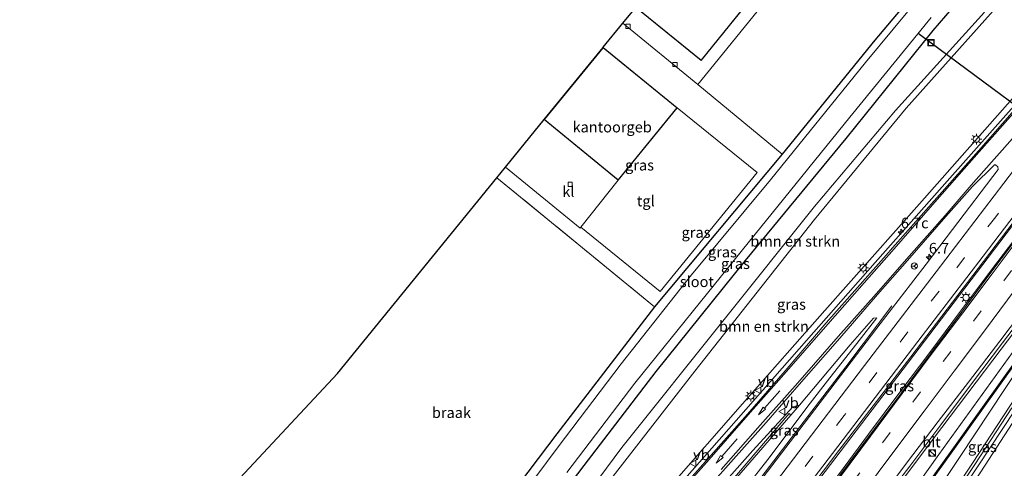
# Model space of a CAD drawing. Units: metres. Extents: x 111830 to 120008, y 399999 to 406251.
# Drawn here: x 116319 to 116550, y 400801 to 400906 of the extents above; entities that cross this region are included whole.
import ezdxf
from ezdxf.enums import TextEntityAlignment as Align

# ---------------------------------------------------------------- set-up
doc = ezdxf.new("R2010")
doc.units = ezdxf.units.M
doc.linetypes.add('IE-TERREINAFSCHEIDING', pattern=[10, 8, -2])
doc.linetypes.add('VW-3-9_STREEP', pattern=[12, 3, -9])
doc.layers.get('0').update_dxf_attribs({"lineweight": 25})
for name, color, linetype, lineweight in [('B-ME-AM-KILOMETR-S-B1', 7, 'Continuous', 18), ('B-ME-BV-GELEIDECONSTRUCTIE-BARRIER-L-B1', 213, 'BV-STEPBARRIER', 18), ('B-ME-BV-GELEIDECONSTRUCTIE-GELEIDERAIL-L-B1', 213, 'BV-GELEIDERAIL', 18), ('B-ME-GR-BOMENSTRUIKEN-GV-B6', 93, 'Continuous', 18), ('B-ME-GW-KRUINLIJN-L-B1', 93, 'Continuous', 18), ('B-ME-GW-TEENLIJN-L-B1', 93, 'Continuous', 18), ('B-ME-IE-GRASLAND-GV-B6', 93, 'Continuous', 18), ('B-ME-IE-GRONDWERKLIJN-GROND_NIETINGERICHT-GV-B6', 253, 'Continuous', 18), ('B-ME-IE-INRICHTINGSELEMENT-S-B1', 253, 'Continuous', 18), ('B-ME-IE-MEUBILAIR_WEGMEUBILAIR-LICHTMAST-S-B1', 8, 'Continuous', 18), ('B-ME-IE-TERREINAFSCHEIDING-RASTERHEKWERK-L-B1', 8, 'IE-TERREINAFSCHEIDING', 18), ('B-ME-KG-KADASTRAAL-DAKRAND-L-B1', 13, 'Continuous', 18), ('B-ME-OG-BEBOUWING-GV-B6', 173, 'Continuous', 18), ('B-ME-OG-WATER-GV-B6', 153, 'Continuous', 18), ('B-ME-VH-VERH_SOORT-BITUMEN-GV-B6', 8, 'IE-TERREINAFSCHEIDING-NATUURLIJK-HOUTWAL', 18), ('B-ME-VH-VERH_SOORT-KLINKERS-GV-B6', 8, 'IE-TERREINAFSCHEIDING-NATUURLIJK-HOUTWAL', 18), ('B-ME-VH-VERH_SOORT-TEGELS-GV-B6', 8, 'Continuous', 18), ('B-ME-VV-KOLK-S-B1', 8, 'Continuous', 18), ('B-ME-VW-MARKERING-39STREEP-015-L-B1', 255, 'VW-3-9_STREEP', 18), ('B-ME-VW-MARKERING-PIJLRD750-S-B1', 7, 'Continuous', 18), ('B-ME-VW-MARKERING-STREEP-015-L-B1', 7, 'Continuous', 18), ('B-ME-VW-MARKERING-VERDRIJFSTRP-GV-B6', 7, 'Continuous', 18), ('B-ME-VW-MEUBILAIR_WEGMEUBILAIR-RONA-S-B1', 8, 'Continuous', 18), ('B-ME-VW-MEUBILAIR_WEGMEUBILAIR-VERKEERSBORD-S-B1', 8, 'Continuous', 18)]:
    doc.layers.add(name, color=color, linetype=linetype, lineweight=lineweight)
for name, color, linetype in [('B-ME-GW-INSTEEKWATERGANG-L-B1', 10, 'Continuous'), ('B-ME-KG-KADASTRAAL-OPNAMEDTMGRENS-L-B1', 10, 'Continuous'), ('B-ME-KW-DUIKER-L-B1', 10, 'Continuous')]:
    doc.layers.add(name, color=color, linetype=linetype)
doc.styles.add('NLCS-ISO', font='NLCS-ISO.TTF')
doc.linetypes.add('BV-GELEIDERAIL', pattern='A,10,-3,[108,NLCS.SHX,S=1,R=0,X=0,Y=0],-3', length=16)
doc.linetypes.add('BV-STEPBARRIER', pattern='A,1,-1,[16,NLCS.SHX,S=1,R=0,X=-1,Y=0],1', length=3)
doc.linetypes.add('IE-TERREINAFSCHEIDING-NATUURLIJK-HOUTWAL', pattern='A,7,-1.5,[67,NLCS.SHX,S=0.75,R=45,X=0,Y=0],-1.5,7,-1.5,[70,NLCS.SHX,S=0.75,R=0,X=0,Y=0],-1.5', length=20)

# ---------------------------------------------------------------- blocks, each defined once
blk = doc.blocks.new('hecto')
for p, q in [((0, 0.625), (-0.625, 0)), ((0, -0.625), (0, 0.625)), ((-0.625, 0), (0.625, 0)), ((0.625, 0), (0, -0.625))]:
    blk.add_line(p, q)
blk = doc.blocks.new('pijl')
for p, q in [((0, 0, 0.1), (5.45, 0, 0.1)), ((7.5, 0, 0.1), (5.45, 0.375, 0.1)), ((5.45, 0.375, 0.1), (5.45, -0.375, 0.1)), ((5.45, -0.375, 0.1), (7.5, 0, 0.1))]:
    blk.add_line(p, q)
blk = doc.blocks.new('kast')
blk.add_line((-0.75, -0.75), (0.75, 0.75))
blk.add_lwpolyline([(-0.75, 0.75), (0.75, 0.75), (0.75, -0.75), (-0.75, -0.75)], close=True)
blk = doc.blocks.new('dtb')
blk.add_circle((0, 0), 0.75)
blk = doc.blocks.new('lantaarnpaal')
for p, q in [((-0.75, 0), (-1.25, 0)), ((-0.88, 0.88), (-0.53, 0.53)), ((0, 0.75), (0, 1.25)), ((0.53, 0.53), (0.88, 0.88)), ((0.75, 0), (1.25, 0)), ((-0.53, -0.53), (-0.88, -0.88)), ((0, -0.75), (0, -1.25)), ((0.53, -0.53), (0.88, -0.88))]:
    blk.add_line(p, q)
blk.add_circle((0, 0), 0.75)
blk = doc.blocks.new('kolk')
blk.add_lwpolyline([(-0.5, -0.5), (0.5, -0.5), (0.5, 0.5), (-0.5, 0.5)], close=True)
blk = doc.blocks.new('put')
for p, q in [((0.75, 0.75), (-0.75, 0.75)), ((-0.75, 0.75), (-0.75, -0.75)), ((0.75, -0.75), (0.75, 0.75)), ((-0.75, -0.75), (0.75, -0.75))]:
    blk.add_line(p, q)
blk.add_lwpolyline([(-0.625, 0.625), (0.625, 0.625), (0.625, -0.625), (-0.625, -0.625)], close=True)
blk = doc.blocks.new('verkeersbord')
for p, q in [((0, 0.75), (-0.75, -0.625)), ((0.75, -0.625), (0, 0.75)), ((-0.75, -0.625), (0.75, -0.625))]:
    blk.add_line(p, q)
blk = doc.blocks.new('wegwijzer')
for q in [(-0.53, -0.53), (0, 0.75), (0.53, -0.53)]:
    blk.add_line((0, 0), q)
blk.add_circle((0, 0), 0.75)

msp = doc.modelspace()

# ---------------------------------------------------------------- linework, layer by layer
at = {"layer": 'B-ME-BV-GELEIDECONSTRUCTIE-BARRIER-L-B1'}
msp.add_polyline3d([(116481.427, 400760.591, 14.22), (116489.47, 400771.222, 14.315), (116496.672, 400780.566, 14.343), (116503.735, 400789.941, 14.403), (116510.811, 400799.38, 14.447), (116517.885, 400808.82, 14.491), (116525.227, 400818.649, 14.546), (116532.19, 400827.937, 14.588), (116539.389, 400837.597, 14.637), (116546.408, 400846.928, 14.686), (116553.564, 400856.387, 14.737), (116560.542, 400865.59, 14.808), (116567.859, 400875.283, 14.845), (116575.016, 400884.687, 14.91), (116582.247, 400894.254, 14.948), (116589.132, 400903.301, 14.991), (116596.457, 400912.99, 15.033), (116603.677, 400922.402, 15.053), (116610.815, 400931.804, 15.084), (116618.071, 400941.321, 15.112), (116625.287, 400950.801, 15.127), (116632.536, 400960.344, 15.165), (116639.547, 400969.592, 15.199)], dxfattribs=at)
at = {"layer": 'B-ME-BV-GELEIDECONSTRUCTIE-GELEIDERAIL-L-B1'}
for points in [[(116374.1708, 400699.0551, 9.0204), (116374.767, 400699.473, 9.038), (116385.67, 400707.526, 9.33), (116394.77, 400714.858, 9.683), (116403.325, 400722.155, 9.901), (116411.516, 400729.572, 10.23), (116420.322, 400738.006, 10.502), (116426.721, 400744.48, 10.703), (116435.006, 400753.457, 10.991), (116447.039, 400766.89, 11.394), (116462.283, 400784.102, 11.9), (116482.944, 400807.555, 12.779), (116501.663, 400828.781, 13.437), (116519.453, 400848.998, 13.721), (116536.925, 400868.704, 14.099), (116553.731, 400887.634, 14.317), (116564.478, 400899.843, 14.21), (116575.482, 400912.483, 14.387), (116589.39, 400928.582, 14.535), (116598.501, 400939.248, 14.547), (116606.726, 400949.228, 14.588), (116614.749, 400959.5, 14.708), (116626.217, 400974.556, 14.835), (116629.173, 400978.437, 14.854)], [(116637.924, 400970.843, 14.913), (116614.674, 400940.361, 14.829), (116586.388, 400903.213, 14.7), (116563.754, 400873.616, 14.577), (116532.204, 400832.251, 14.355), (116501.465, 400791.971, 14.157), (116475.624, 400758.136, 14.016), (116453.097, 400728.407, 13.803), (116422.855, 400687.803, 13.395), (116410.855, 400670.954, 13.212)], [(116440.177, 400650.796, 8.121), (116440.783, 400651.697, 8.158), (116449.614, 400665.026, 8.529), (116457.804, 400677.185, 8.874), (116465.95, 400689.413, 9.223), (116474.504, 400701.321, 9.073), (116482.439, 400713.615, 9.969), (116490.78, 400725.666, 10.371), (116499.957, 400738.778, 10.743), (116509.164, 400751.851, 11.115), (116518.396, 400764.911, 11.539), (116527.606, 400777.99, 11.924), (116529.886, 400781.26, 12.021), (116535.946, 400790.06, 12.282), (116543.345, 400801.187, 12.616), (116552.174, 400814.538, 13.002), (116560.241, 400826.697, 13.37), (116569.253, 400839.923, 13.675), (116579.222, 400854.081, 13.859), (116591.989, 400872.914, 14.168), (116599.845, 400885.222, 14.413), (116605.563, 400894.293, 14.494), (116611.103, 400903.4, 14.553), (116617.092, 400913.791, 14.628)], [(116590.971, 400884.018, 13.675), (116584.225, 400875.639, 14.092), (116576.708, 400866.249, 14.458), (116571.023, 400858.842, 14.427), (116563.755, 400849.314, 14.363), (116556.487, 400839.727, 14.311), (116549.207, 400830.171, 14.261), (116541.985, 400820.619, 14.202), (116534.781, 400811.025, 14.146), (116527.505, 400801.412, 14.106), (116520.99, 400792.903, 14.066), (116512.893, 400782.368, 14), (116506.476, 400773.897, 13.971), (116499.164, 400764.372, 13.913), (116491.88, 400754.776, 13.868), (116484.615, 400745.257, 13.807), (116477.25, 400735.76, 13.787), (116469.943, 400726.243, 13.704), (116462.678, 400716.693, 13.662), (116455.563, 400707.137, 13.597), (116449.198, 400698.605, 13.539), (116442.113, 400688.918, 13.479), (116431.107, 400673.826, 13.342), (116423.128, 400662.517, 13.191)], [(116523.291, 400838.866, 13.341), (116516.601, 400829.991, 13.785), (116512.572, 400824.616, 14.127), (116502.781, 400811.919, 14.079), (116482.28, 400785.101, 13.98), (116458.284, 400753.702, 13.872), (116422.215, 400705.737, 13.668), (116401.741, 400677.374, 13.407)]]:
    msp.add_polyline3d(points, dxfattribs=at)
at = {"layer": 'B-ME-GR-BOMENSTRUIKEN-GV-B6'}
for points in [[(116575.019, 400914.231, 13.512), (116551.58, 400887.309, 13.467), (116529.759, 400862.687, 13.035), (116507.679, 400837.755, 12.681), (116488.352, 400815.918, 12.267), (116471.277, 400796.462, 11.58), (116454.638, 400778.015, 11.04), (116439.067, 400759.786, 10.434), (116425.526, 400745.033, 9.978), (116411.539, 400731.55, 9.432), (116396.829, 400718.269, 8.949), (116376.109, 400702.058, 8.268)], [(116376.109, 400702.058, 8.268), (116370.079, 400698.986, 7.88), (116365.374, 400702.22, 4.732), (116367.816, 400703.943, 4.708), (116374.8, 400708.967, 4.986), (116394.094, 400726.173, 4.941), (116413.181, 400744.68, 5.034), (116432.719, 400766.86, 5.04), (116452.161, 400791.299, 4.878), (116477.262, 400823.58, 4.917), (116505.235, 400859.079, 4.851), (116526.665, 400885.095, 4.917), (116546.377, 400907.121, 4.83)], [(116546.377, 400907.121, 4.83), (116526.665, 400885.095, 4.917), (116505.235, 400859.079, 4.851), (116477.262, 400823.58, 4.917), (116452.161, 400791.299, 4.878), (116432.719, 400766.86, 5.04), (116413.181, 400744.68, 5.034), (116394.094, 400726.173, 4.941), (116374.8, 400708.967, 4.986), (116367.816, 400703.943, 4.708), (116381.601, 400717.78, 4.737), (116402.498, 400738.066, 4.729), (116416.206, 400751.388, 4.877), (116429.023, 400765.95, 4.836), (116444.251, 400784.288, 5.029), (116460.144, 400805.724, 4.943), (116484.081, 400835.68, 4.943), (116505.257, 400862.109, 4.589), (116524.183, 400884.559, 4.799), (116544.964, 400907.556, 4.639)]]:
    msp.add_polyline3d(points, dxfattribs=at)
at = {"layer": 'B-ME-GW-INSTEEKWATERGANG-L-B1'}
for points in [[(116602.258, 401001.386, 4.454), (116597.818, 400995.619, 4.453), (116583.893, 400978.364, 4.487), (116563.327, 400953.136, 4.536), (116543.818, 400930.053, 4.31), (116519.373, 400900.965, 4.203), (116497.676, 400874.344, 4.392), (116467.805, 400838.598, 4.488), (116444.976, 400808.924, 4.536), (116433.812, 400794.175, 4.428), (116429.408, 400788.666, 4.425), (116409.88, 400767.067, 4.575), (116409.229, 400766.218, 4.512), (116401.42, 400757.238, 4.458), (116395.72, 400751.651, 4.467), (116382.095, 400739.101, 4.401), (116363.267, 400721.99, 4.488), (116352.987, 400712.926, 4.376), (116351.531, 400711.737, 4.376)], [(116359.655, 400706.152, 4.516), (116367.906, 400712.928, 4.565), (116375.731, 400719.854, 4.577), (116383.413, 400726.848, 4.618), (116391.457, 400734.142, 4.561), (116399.677, 400742.13, 4.556), (116406.359, 400748.407, 4.536), (116415.274, 400758.139, 4.519), (116426.082, 400769.715, 4.47), (116437.545, 400783.407, 4.581), (116451.326, 400801.533, 4.614), (116468.195, 400823.519, 4.717), (116489.08, 400849.469, 4.655), (116512.627, 400878.021, 4.655), (116533.01, 400903.213, 4.552), (116561.122, 400935.91, 4.63), (116575.942, 400953.281, 4.692), (116592.35, 400973.194, 4.577), (116600.181, 400983.051, 4.701), (116609.484, 400995.225, 4.687)]]:
    msp.add_polyline3d(points, dxfattribs=at)
at = {"layer": 'B-ME-GW-KRUINLIJN-L-B1'}
for points in [[(116370.079, 400698.986, 7.88), (116376.109, 400702.058, 8.268), (116396.829, 400718.269, 8.949), (116411.539, 400731.55, 9.432), (116425.526, 400745.033, 9.978), (116439.067, 400759.786, 10.434), (116454.638, 400778.015, 11.04), (116471.277, 400796.462, 11.58), (116488.352, 400815.918, 12.267), (116507.679, 400837.755, 12.681), (116529.759, 400862.687, 13.035), (116551.58, 400887.309, 13.467), (116575.019, 400914.231, 13.512), (116594.028, 400935.937, 13.622), (116604.652, 400948.861, 13.717), (116613.713, 400960.134, 13.844), (116622.797, 400972.481, 13.847), (116628.019, 400979.422, 13.856)], [(116577.739, 400865.997, 13.696), (116575.272, 400863.235, 13.614), (116562.271, 400846.28, 13.458), (116548.895, 400828.765, 13.356), (116533.054, 400807.855, 13.269), (116513.783, 400782.115, 13.026), (116492.32, 400753.838, 12.876), (116491.618, 400752.875, 12.876), (116491.447, 400752.225, 12.81), (116491.382, 400751.591, 12.777), (116492.048, 400750.955, 12.693)], [(116466.968, 400770.227, 12.717), (116468.339, 400770.177, 12.894), (116469.384, 400770.472, 12.933), (116472.619, 400774.747, 12.954), (116479.284, 400783.456, 13.002), (116480.625, 400785.219, 13.023), (116488.915, 400796.097, 13.065), (116494.301, 400802.944, 13.101), (116504.185, 400816.111, 13.134), (116508.272, 400821.337, 13.224), (116515.682, 400830.721, 13.221), (116519.776, 400836.074, 13.47)], [(116501.715, 400815.668, 12.381), (116500.125, 400815.254, 12.5), (116490.84, 400805.055, 12.323), (116475.43, 400787.721, 11.706), (116455.468, 400764.823, 10.876), (116439.414, 400746.651, 10.226), (116429.78, 400735.983, 9.914), (116420.688, 400725.852, 9.657), (116412.923, 400717.895, 9.39), (116403.609, 400708.994, 9.006), (116390.41, 400696.775, 8.586), (116383.258, 400689.883, 8.409)], [(116441.166, 400650.117, 7.339), (116444.823, 400655.536, 7.528), (116452.351, 400666.832, 7.877), (116464.501, 400685.043, 8.406), (116472.308, 400696.387, 8.655), (116479.995, 400707.631, 9.119), (116486.056, 400716.505, 9.372), (116494.423, 400728.753, 9.758), (116502.277, 400739.867, 10.059), (116510.276, 400751.019, 10.393), (116518.879, 400763.284, 10.829), (116527.465, 400775.56, 11.174), (116535.994, 400787.914, 11.562), (116544.142, 400800.018, 11.896), (116552.521, 400812.936, 12.284)]]:
    msp.add_polyline3d(points, dxfattribs=at)
at = {"layer": 'B-ME-GW-TEENLIJN-L-B1'}
for points in [[(116616.07, 400989.61, 4.995), (116611.938, 400986.119, 4.995), (116598.244, 400969.697, 4.878), (116583.328, 400950.256, 5.049), (116566.768, 400930.141, 4.989), (116546.377, 400907.121, 4.83), (116526.665, 400885.095, 4.917), (116505.235, 400859.079, 4.851), (116477.262, 400823.58, 4.917), (116452.161, 400791.299, 4.878), (116432.719, 400766.86, 5.04), (116413.181, 400744.68, 5.034), (116394.094, 400726.173, 4.941), (116374.8, 400708.967, 4.986), (116367.816, 400703.943, 4.708), (116365.374, 400702.22, 4.732)], [(116431.962, 400656.443, 7.521), (116445.165, 400676.386, 8.158), (116461.403, 400700.645, 8.915), (116477.148, 400723.07, 9.459), (116479.955, 400727.276, 9.546), (116496.702, 400751.21, 10.278), (116515.951, 400778.258, 11.112), (116534.291, 400804.096, 11.844), (116553.59, 400830.761, 12.624), (116566.598, 400847.957, 12.984), (116570.781, 400853.702, 13.08), (116576.937, 400863.216, 13.239), (116577.739, 400865.997, 13.696)], [(116389.201, 400685.989, 6.381), (116393.528, 400690.717, 6.819), (116401.82, 400698.558, 7.452), (116410.724, 400708.612, 8.385), (116419.111, 400719.087, 8.949), (116436.232, 400739.18, 9.614), (116447.581, 400752.766, 10.026), (116461.431, 400768.668, 10.581), (116476.482, 400786.044, 11.262), (116487.073, 400798.707, 11.9), (116499.701, 400813.335, 12.315), (116501.715, 400815.668, 12.381), (116513.595, 400829.739, 12.993), (116519.014, 400835.979, 13.347), (116519.776, 400836.074, 13.47)], [(116388.675, 400686.239, 6.309), (116391.835, 400689.707, 6.681), (116398.053, 400695.611, 7.149), (116405.281, 400703.041, 7.848), (116412.113, 400711.855, 8.553), (116416.856, 400717.544, 8.877), (116425.905, 400728.412, 9.351), (116434.494, 400738.21, 9.621), (116446.363, 400752.247, 9.936), (116461.849, 400769.898, 10.578), (116471.636, 400781.222, 11.025), (116475.875, 400786.536, 11.272), (116481.129, 400792.43, 11.513), (116493.78, 400807.183, 12.191), (116499.318, 400813.669, 12.319), (116499.701, 400813.335, 12.315)]]:
    msp.add_polyline3d(points, dxfattribs=at)
at = {"layer": 'B-ME-IE-GRASLAND-GV-B6'}
for points in [[(116526.603, 400950.708, 4.77), (116552.837, 400941.695, 4.709), (116579.856, 400975.885, 4.672), (116582.551, 400979.184, 4.565), (116600.564, 401001.966, 4.663), (116600.973, 401002.481, 4.662), (116602.258, 401001.386, 4.454), (116597.818, 400995.619, 4.453), (116583.893, 400978.364, 4.487), (116563.327, 400953.136, 4.536), (116543.818, 400930.053, 4.31), (116519.373, 400900.965, 4.203), (116497.676, 400874.344, 4.392), (116477.959, 400890.593, 4.61), (116502.979, 400921.454, 4.589), (116526.603, 400950.708, 4.77)], [(116561.122, 400935.91, 4.63), (116533.01, 400903.213, 4.552), (116512.627, 400878.021, 4.655), (116489.08, 400849.469, 4.655), (116468.195, 400823.519, 4.717), (116451.326, 400801.533, 4.614), (116437.545, 400783.407, 4.581)], [(116437.545, 400783.407, 4.581), (116451.326, 400801.533, 4.614), (116468.195, 400823.519, 4.717), (116489.08, 400849.469, 4.655), (116512.627, 400878.021, 4.655), (116533.01, 400903.213, 4.552), (116561.122, 400935.91, 4.63)], [(116433.812, 400794.175, 4.428), (116444.976, 400808.924, 4.536), (116467.805, 400838.598, 4.488), (116497.676, 400874.344, 4.392), (116519.373, 400900.965, 4.203), (116543.818, 400930.053, 4.31)], [(116536.59, 400919.211, 3.228), (116517.134, 400895.725, 3.237), (116494.945, 400868.317, 3.204), (116476.481, 400846.074, 3.265), (116460.004, 400825.273, 3.2), (116445.251, 400805.883, 3.191), (116434.581, 400791.567, 3.27)], [(116376.004, 400699.086, 8.268), (116370.079, 400698.986, 7.88), (116376.109, 400702.058, 8.268), (116396.829, 400718.269, 8.949), (116411.539, 400731.55, 9.432), (116425.526, 400745.033, 9.978), (116439.067, 400759.786, 10.434), (116454.638, 400778.015, 11.04), (116471.277, 400796.462, 11.58), (116488.352, 400815.918, 12.267), (116507.679, 400837.755, 12.681), (116529.759, 400862.687, 13.035), (116551.58, 400887.309, 13.467), (116575.019, 400914.231, 13.512)], [(116544.964, 400907.556, 4.639), (116524.183, 400884.559, 4.799), (116505.257, 400862.109, 4.589), (116484.081, 400835.68, 4.943), (116460.144, 400805.724, 4.943), (116444.251, 400784.288, 5.029)], [(116447.318, 400799.863, 3.064), (116463.235, 400820.765, 3.224), (116488.422, 400851.963, 3.08), (116513.487, 400883.005, 3.076), (116532.497, 400906.281, 2.961)], [(116450.606, 400857.287, 4.68), (116469.108, 400842.196, 4.629), (116491.829, 400870.058, 4.638), (116473.106, 400885.132, 4.6), (116455.769, 400899.278, 4.6), (116455.832, 400899.355, 4.6), (116460.364, 400904.911, 4.602), (116477.959, 400890.593, 4.61), (116497.676, 400874.344, 4.392), (116467.805, 400838.598, 4.488), (116450.972, 400852.411, 4.656), (116430.922, 400868.817, 4.662), (116432.947, 400871.299, 4.599), (116450.444, 400856.989, 4.683), (116450.606, 400857.287, 4.68)], [(116565.019, 400899.493, 13.683), (116549.234, 400881.479, 13.515), (116543.57, 400875.087, 13.522), (116538.743, 400869.679, 13.459), (116532.616, 400862.728, 13.341), (116523.45, 400852.458, 13.176), (116521.982, 400850.682, 13.158), (116507.99, 400834.86, 12.774), (116498.373, 400823.66, 12.63), (116489.52, 400813.554, 12.363), (116480.371, 400803.17, 12.018), (116470.912, 400792.552, 11.679)], [(116455.165, 400768.092, 11.055), (116493.902, 400811.568, 12.333), (116501.656, 400820.452, 12.708), (116511.142, 400831.318, 12.971), (116520.003, 400841.493, 13.149), (116527.004, 400849.49, 13.292), (116535.928, 400859.781, 13.458), (116542.176, 400866.747, 13.554), (116547.342, 400871.815, 13.651), (116547.613, 400871.797, 13.611), (116548.132, 400871.342, 13.647), (116548.226, 400870.704, 13.65), (116537.514, 400856.675, 13.509), (116531.34, 400848.636, 13.446)], [(116497.977, 400788, 13.392), (116510.951, 400805.015, 13.443), (116527.731, 400826.923, 13.56), (116544.748, 400849.24, 13.716), (116560.634, 400870.072, 13.818)], [(116553.754, 400856.213, 13.845), (116546.513, 400846.639, 13.792), (116539.664, 400837.477, 13.745), (116532.358, 400827.646, 13.687), (116525.548, 400818.492, 13.653), (116518.1, 400808.532, 13.596), (116511.083, 400799.119, 13.551)], [(116531.34, 400848.636, 13.446), (116519.849, 400833.655, 13.41), (116502.81, 400811.355, 13.308), (116482.353, 400784.592, 13.209)], [(116488.51, 400745.878, 12.444), (116488.592, 400745.82, 12.4), (116489.645, 400747.291, 12.4), (116491.254, 400749.568, 12.4), (116492.132, 400750.899, 12.4), (116492.048, 400750.955, 12.693), (116491.382, 400751.591, 12.777), (116491.447, 400752.225, 12.81), (116491.618, 400752.875, 12.876), (116492.32, 400753.838, 12.876), (116513.783, 400782.115, 13.026), (116533.054, 400807.855, 13.269), (116548.895, 400828.765, 13.356), (116562.271, 400846.28, 13.458)], [(116562.271, 400846.28, 13.458), (116548.895, 400828.765, 13.356), (116533.054, 400807.855, 13.269), (116513.783, 400782.115, 13.026)], [(116520.027, 400793.112, 13.369), (116526.755, 400802.082, 13.397), (116534.187, 400811.809, 13.451), (116541.244, 400821.05, 13.497), (116548.565, 400830.626, 13.544), (116555.817, 400840.177, 13.578)], [(116488.915, 400796.097, 13.065), (116494.301, 400802.944, 13.101), (116504.185, 400816.111, 13.134), (116508.272, 400821.337, 13.224), (116515.682, 400830.721, 13.221), (116519.776, 400836.074, 13.47), (116519.014, 400835.979, 13.347), (116513.595, 400829.739, 12.993), (116501.715, 400815.668, 12.381), (116500.125, 400815.254, 12.5), (116490.84, 400805.055, 12.323), (116475.43, 400787.721, 11.706)], [(116479.284, 400783.456, 13.002), (116476.482, 400786.044, 11.262), (116487.073, 400798.707, 11.9), (116499.701, 400813.335, 12.315), (116501.715, 400815.668, 12.381), (116513.595, 400829.739, 12.993), (116519.014, 400835.979, 13.347), (116519.776, 400836.074, 13.47), (116515.682, 400830.721, 13.221), (116508.272, 400821.337, 13.224), (116504.185, 400816.111, 13.134), (116494.301, 400802.944, 13.101), (116488.915, 400796.097, 13.065), (116480.625, 400785.219, 13.023), (116479.284, 400783.456, 13.002)], [(116553.59, 400830.761, 12.624), (116534.291, 400804.096, 11.844), (116515.951, 400778.258, 11.112), (116496.702, 400751.21, 10.278), (116479.955, 400727.276, 9.546), (116477.148, 400723.07, 9.459), (116473.808, 400725.719, 11.673), (116460.008, 400708.387, 11.875), (116443.093, 400685.682, 11.702), (116427.92, 400666.076, 11.887), (116426.8, 400666.861, 12.36), (116429.846, 400671.138, 12.498), (116443.019, 400689.225, 12.618), (116458.811, 400710.348, 12.705), (116473.585, 400729.628, 12.849), (116484.985, 400744.529, 12.918), (116486.377, 400746.131, 12.906), (116487.06, 400746.449, 12.837), (116488.51, 400745.878, 12.444)], [(116433.333, 400655.5, 7.486), (116431.962, 400656.443, 7.521), (116445.165, 400676.386, 8.158), (116461.403, 400700.645, 8.915), (116477.148, 400723.07, 9.459), (116479.955, 400727.276, 9.546), (116496.702, 400751.21, 10.278), (116515.951, 400778.258, 11.112), (116534.291, 400804.096, 11.844), (116553.59, 400830.761, 12.624)], [(116552.43, 400826.183, 12.598), (116544.533, 400815.144, 12.286), (116537.344, 400805.085, 11.989), (116529.812, 400794.557, 11.669), (116522.548, 400784.463, 11.371), (116514.776, 400773.632, 11.033), (116507.616, 400763.643, 10.736), (116502.187, 400755.9, 10.496), (116495.983, 400747.297, 10.228), (116490.653, 400739.863, 10.008), (116485.116, 400732.11, 9.768), (116479.442, 400723.846, 9.577), (116472.364, 400713.551, 9.231), (116468.845, 400708.402, 9.056), (116460.378, 400695.758, 8.735), (116453.124, 400685.03, 8.355), (116445.069, 400673.06, 7.987), (116437.942, 400662.431, 7.686), (116433.333, 400655.5, 7.486)], [(116475.43, 400787.721, 11.706), (116490.84, 400805.055, 12.323), (116500.125, 400815.254, 12.5), (116501.715, 400815.668, 12.381)], [(116501.715, 400815.668, 12.381), (116499.701, 400813.335, 12.315), (116499.318, 400813.669, 12.319), (116493.78, 400807.183, 12.191), (116481.129, 400792.43, 11.513)], [(116535.198, 400790.402, 11.584), (116542.761, 400801.803, 11.92), (116551.387, 400814.999, 12.308)], [(116475.875, 400786.536, 11.272), (116481.129, 400792.43, 11.513), (116493.78, 400807.183, 12.191), (116499.318, 400813.669, 12.319), (116499.701, 400813.335, 12.315), (116487.073, 400798.707, 11.9), (116476.482, 400786.044, 11.262), (116475.875, 400786.536, 11.272)], [(116552.521, 400812.936, 12.284), (116544.142, 400800.018, 11.896)], [(116544.142, 400800.018, 11.896), (116552.521, 400812.936, 12.284)]]:
    msp.add_polyline3d(points, dxfattribs=at)
at = {"layer": 'B-ME-IE-GRONDWERKLIJN-GROND_NIETINGERICHT-GV-B6'}
msp.add_polyline3d([(116370.806, 400798.58, 4.573), (116393.614, 400823.078, 4.585), (116430.922, 400868.817, 4.662), (116450.972, 400852.411, 4.656), (116467.805, 400838.598, 4.488), (116444.976, 400808.924, 4.536), (116433.812, 400794.175, 4.428), (116429.408, 400788.666, 4.425), (116409.88, 400767.067, 4.575), (116370.806, 400798.58, 4.573)], dxfattribs=at)
at = {"layer": 'B-ME-IE-TERREINAFSCHEIDING-RASTERHEKWERK-L-B1'}
msp.add_polyline3d([(116467.805, 400838.598, 4.488), (116450.972, 400852.411, 4.656), (116430.922, 400868.817, 4.662)], dxfattribs=at)
at = {"layer": 'B-ME-KG-KADASTRAAL-DAKRAND-L-B1'}
for points in [[(116478.738, 400896.321, 12.714), (116463.475, 400908.644, 12.714), (116492.211, 400943.874, 12.714), (116507.185, 400931.522, 12.714), (116478.738, 400896.321, 12.714)], [(116459.313, 400868.316, 10.464), (116442.062, 400882.395, 10.464), (116455.776, 400899.208, 10.419), (116473.036, 400885.125, 10.419), (116459.313, 400868.316, 10.464)]]:
    msp.add_polyline3d(points, dxfattribs=at)
at = {"layer": 'B-ME-KG-KADASTRAAL-OPNAMEDTMGRENS-L-B1'}
msp.add_polyline3d([(116307.602, 400735.734, 4.685), (116349.751, 400775.966, 4.532), (116370.806, 400798.58, 4.573), (116393.614, 400823.078, 4.585), (116430.922, 400868.817, 4.662), (116432.947, 400871.299, 4.599), (116441.992, 400882.388, 4.6), (116455.769, 400899.278, 4.6), (116455.832, 400899.355, 4.6), (116460.364, 400904.911, 4.602), (116463.404, 400908.637, 4.6), (116492.204, 400943.945, 4.6), (116492.267, 400944.022, 4.6), (116503.85, 400958.223, 4.815), (116515.344, 400972.314, 4.75), (116541.446, 401004.314, 4.75), (116547.894, 401011.788, 4.75), (116552.021, 401016.572, 4.75), (116561.853, 401027.969, 4.75), (116583.973, 401053.61, 4.75)], dxfattribs=at)
at = {"layer": 'B-ME-KW-DUIKER-L-B1'}
msp.add_polyline3d([(116529.5, 400902.612, 3.21), (116532.513, 400900.38, 4.643), (116601.591, 400849.243, 4.1)], dxfattribs=at)
at = {"layer": 'B-ME-OG-BEBOUWING-GV-B6'}
for points in [[(116507.255, 400931.529, 4.6), (116478.745, 400896.251, 4.6), (116463.404, 400908.637, 4.6), (116492.204, 400943.945, 4.6), (116507.255, 400931.529, 4.6)], [(116459.32, 400868.246, 4.6), (116441.992, 400882.388, 4.6), (116455.769, 400899.278, 4.6), (116473.106, 400885.132, 4.6), (116459.32, 400868.246, 4.6)]]:
    msp.add_polyline3d(points, dxfattribs=at)
at = {"layer": 'B-ME-OG-WATER-GV-B6'}
for points in [[(116434.581, 400791.567, 3.27), (116445.251, 400805.883, 3.191), (116460.004, 400825.273, 3.2), (116476.481, 400846.074, 3.265), (116494.945, 400868.317, 3.204), (116517.134, 400895.725, 3.237), (116536.59, 400919.211, 3.228)], [(116532.497, 400906.281, 2.961), (116513.487, 400883.005, 3.076), (116488.422, 400851.963, 3.08), (116463.235, 400820.765, 3.224), (116447.318, 400799.863, 3.064)]]:
    msp.add_polyline3d(points, dxfattribs=at)
at = {"layer": 'B-ME-VH-VERH_SOORT-BITUMEN-GV-B6'}
for points in [[(116470.912, 400792.552, 11.679), (116480.371, 400803.17, 12.018), (116489.52, 400813.554, 12.363), (116498.373, 400823.66, 12.63), (116507.99, 400834.86, 12.774), (116521.982, 400850.682, 13.158), (116523.45, 400852.458, 13.176), (116532.616, 400862.728, 13.341), (116538.743, 400869.679, 13.459), (116543.57, 400875.087, 13.522), (116549.234, 400881.479, 13.515), (116565.019, 400899.493, 13.683)], [(116482.353, 400784.592, 13.209), (116502.81, 400811.355, 13.308), (116519.849, 400833.655, 13.41), (116531.34, 400848.636, 13.446), (116537.514, 400856.675, 13.509), (116548.226, 400870.704, 13.65), (116548.132, 400871.342, 13.647), (116547.613, 400871.797, 13.611), (116547.342, 400871.815, 13.651), (116542.176, 400866.747, 13.554), (116535.928, 400859.781, 13.458), (116527.004, 400849.49, 13.292), (116520.003, 400841.493, 13.149), (116511.142, 400831.318, 12.971), (116501.656, 400820.452, 12.708), (116493.902, 400811.568, 12.333), (116455.165, 400768.092, 11.055)], [(116560.634, 400870.072, 13.818), (116544.748, 400849.24, 13.716), (116527.731, 400826.923, 13.56), (116510.951, 400805.015, 13.443), (116497.977, 400788, 13.392)], [(116511.083, 400799.119, 13.551), (116518.1, 400808.532, 13.596), (116525.548, 400818.492, 13.653), (116532.358, 400827.646, 13.687), (116539.664, 400837.477, 13.745), (116546.513, 400846.639, 13.792), (116553.754, 400856.213, 13.845)], [(116555.817, 400840.177, 13.578), (116548.565, 400830.626, 13.544), (116541.244, 400821.05, 13.497), (116534.187, 400811.809, 13.451), (116526.755, 400802.082, 13.397), (116520.027, 400793.112, 13.369)], [(116529.812, 400794.557, 11.669), (116537.344, 400805.085, 11.989), (116544.533, 400815.144, 12.286), (116552.43, 400826.183, 12.598)], [(116551.387, 400814.999, 12.308), (116542.761, 400801.803, 11.92), (116535.198, 400790.402, 11.584)]]:
    msp.add_polyline3d(points, dxfattribs=at)
at = {"layer": 'B-ME-VH-VERH_SOORT-KLINKERS-GV-B6'}
for points in [[(116523.34, 400951.55, 4.709), (116523.473, 400951.716, 4.709), (116526.603, 400950.708, 4.77), (116502.979, 400921.454, 4.589), (116477.959, 400890.593, 4.61), (116460.364, 400904.911, 4.602), (116463.404, 400908.637, 4.6), (116478.745, 400896.251, 4.6), (116507.255, 400931.529, 4.6), (116523.34, 400951.55, 4.709)], [(116450.606, 400857.287, 4.68), (116450.444, 400856.989, 4.683), (116432.947, 400871.299, 4.599), (116441.992, 400882.388, 4.6), (116459.32, 400868.246, 4.6), (116450.606, 400857.287, 4.68)]]:
    msp.add_polyline3d(points, dxfattribs=at)
at = {"layer": 'B-ME-VH-VERH_SOORT-TEGELS-GV-B6'}
msp.add_polyline3d([(116450.606, 400857.287, 4.68), (116459.32, 400868.246, 4.6), (116473.106, 400885.132, 4.6), (116491.829, 400870.058, 4.638), (116469.108, 400842.196, 4.629), (116450.606, 400857.287, 4.68)], dxfattribs=at)
at = {"layer": 'B-ME-VW-MARKERING-39STREEP-015-L-B1'}
for points in [[(116634.665, 400973.755, 14.175), (116613.322, 400945.781, 14.085), (116591.817, 400917.61, 13.962), (116570.087, 400889.154, 13.863), (116547.634, 400859.694, 13.692), (116534.38, 400842.322, 13.605), (116512.16, 400813.239, 13.464), (116489.814, 400783.969, 13.317), (116468.171, 400755.616, 13.194), (116453.842, 400736.679, 13.086), (116431.888, 400707.605, 12.867), (116410.603, 400678.231, 12.618), (116407.176, 400673.483, 12.567)], [(116417.226, 400666.574, 12.629), (116425.36, 400677.803, 12.741), (116434.425, 400690.351, 12.858), (116443.082, 400702.214, 12.953), (116450.241, 400712.02, 13.024), (116457.17, 400721.425, 13.095), (116464.34, 400731.037, 13.158), (116471.418, 400740.634, 13.223), (116477.565, 400748.851, 13.272), (116484.642, 400758.328, 13.312), (116492.711, 400769.023, 13.367), (116499.656, 400778.291, 13.422), (116506.946, 400787.952, 13.468), (116514.004, 400797.403, 13.512), (116521.111, 400806.868, 13.562), (116528.225, 400816.335, 13.611), (116535.344, 400825.814, 13.649), (116542.403, 400835.277, 13.719), (116549.51, 400844.744, 13.764), (116556.647, 400854.188, 13.822)]]:
    msp.add_polyline3d(points, dxfattribs=at)
at = {"layer": 'B-ME-VW-MARKERING-STREEP-015-L-B1'}
for points in [[(116637.121, 400971.661, 14.245), (116624.054, 400954.521, 14.085), (116604.799, 400929.281, 13.995), (116586.867, 400905.738, 13.965), (116567.381, 400880.232, 13.812), (116544.69, 400850.493, 13.698), (116529.417, 400830.488, 13.581), (116510.662, 400805.935, 13.443), (116489.887, 400778.696, 13.359), (116463.493, 400744.076, 13.128), (116449.014, 400724.909, 13.011), (116427.008, 400695.561, 12.777), (116409.906, 400671.606, 12.522)], [(116616.308, 400915.133, 13.93), (116610.008, 400904.203, 13.828), (116604.311, 400894.503, 13.744), (116598.945, 400886.012, 13.65), (116590.656, 400873.73, 13.486), (116577.882, 400855.376, 13.221), (116567.961, 400840.91, 12.987), (116558.962, 400827.464, 12.679), (116550.962, 400815.393, 12.317), (116542.206, 400802.095, 11.927), (116534.739, 400790.805, 11.607), (116528.739, 400781.943, 11.326), (116526.363, 400778.589, 11.231), (116517.623, 400766.167, 10.872), (116508.051, 400752.622, 10.434), (116498.818, 400739.52, 10.05), (116489.713, 400726.402, 9.671), (116481.347, 400714.273, 9.282), (116473.167, 400702.233, 8.904), (116464.891, 400690.039, 8.537), (116456.749, 400678.009, 8.192), (116448.507, 400665.786, 7.837), (116439.932, 400652.947, 7.439), (116439.021, 400651.591, 7.389)], [(116483.393, 400800.611, 12.094), (116492.523, 400810.941, 12.417), (116501.304, 400820.891, 12.745), (116510.774, 400831.669, 12.957), (116519.708, 400841.782, 13.139), (116526.751, 400849.796, 13.278), (116535.764, 400859.98, 13.46), (116541.901, 400867.042, 13.536), (116546.652, 400872.414, 13.627), (116558.985, 400886.329, 13.671)], [(116562.024, 400883.89, 13.737), (116549.506, 400867.53, 13.656), (116533.675, 400846.785, 13.572), (116516.942, 400824.874, 13.476), (116496.084, 400797.545, 13.323), (116484.767, 400782.709, 13.269), (116465.444, 400757.396, 13.149), (116443.917, 400728.929, 13.029), (116416.716, 400692.337, 12.759), (116404.571, 400675.273, 12.615)], [(116552.87, 400885.189, 13.581), (116543.785, 400874.9, 13.529), (116539.061, 400869.53, 13.484), (116532.855, 400862.472, 13.334), (116523.846, 400852.152, 13.235), (116516.857, 400844.267, 13.07), (116507.793, 400833.967, 12.912), (116498.651, 400823.483, 12.674), (116489.748, 400813.363, 12.368), (116480.624, 400802.954, 12.081), (116471.176, 400792.33, 11.686)], [(116414.267, 400668.608, 12.692), (116422.164, 400679.68, 12.801), (116431.466, 400692.486, 12.907), (116440.265, 400704.445, 13.01), (116447.279, 400713.884, 13.085), (116454.57, 400723.654, 13.148), (116461.652, 400733.085, 13.205), (116468.867, 400742.692, 13.268), (116475.182, 400751.072, 13.304), (116482.104, 400760.217, 13.343), (116490.016, 400770.75, 13.421), (116497.086, 400780.104, 13.464), (116504.179, 400789.538, 13.505), (116511.28, 400798.996, 13.555), (116518.295, 400808.389, 13.6), (116525.752, 400818.351, 13.665), (116532.543, 400827.478, 13.688), (116539.896, 400837.232, 13.744), (116546.771, 400846.377, 13.8), (116554.044, 400856.034, 13.856)], [(116552.203, 400842.646, 13.692), (116545.004, 400833.027, 13.644), (116537.889, 400823.573, 13.583), (116530.873, 400814.2, 13.542), (116523.566, 400804.462, 13.491), (116516.694, 400795.317, 13.445), (116509.172, 400785.301, 13.4), (116502.461, 400776.344, 13.359), (116495.462, 400767.04, 13.291), (116488.19, 400757.394, 13.246), (116481.145, 400747.874, 13.191), (116474.343, 400738.517, 13.134), (116467.4, 400728.966, 13.077), (116460.287, 400719.23, 13.009), (116453.223, 400709.694, 12.963), (116446.247, 400700.347, 12.884), (116439.039, 400690.606, 12.811), (116428.358, 400676.002, 12.681), (116420.107, 400664.594, 12.546)]]:
    msp.add_polyline3d(points, dxfattribs=at)
at = {"layer": 'B-ME-VW-MARKERING-VERDRIJFSTRP-GV-B6'}
msp.add_polyline3d([(116553.639, 400825.314, 12.598), (116546.135, 400813.992, 12.27), (116539.285, 400803.658, 11.969), (116532.246, 400792.996, 11.654), (116525.202, 400782.63, 11.339), (116517.488, 400771.761, 11.009), (116513.06, 400765.429, 10.816), (116511.402, 400763.259, 10.75), (116509.923, 400761.379, 10.69), (116504.023, 400754.607, 10.474), (116497.057, 400746.597, 10.231), (116490.877, 400739.559, 10.015), (116496.235, 400747.111, 10.238), (116502.42, 400755.805, 10.501), (116507.887, 400763.407, 10.746), (116515.024, 400773.49, 11.044), (116522.773, 400784.293, 11.375), (116530.041, 400794.429, 11.688), (116537.564, 400804.941, 11.997), (116544.757, 400815.014, 12.297), (116552.63, 400826.019, 12.61)], dxfattribs=at)

# ---------------------------------------------------------------- block references
at = {"layer": 'B-ME-AM-KILOMETR-S-B1', "rotation": 90}
for p in [(116525.43, 400856.197, 13.17), (116531.988, 400850.298, 13.461)]:
    msp.add_blockref('hecto', p, dxfattribs=at)
at = {"layer": 'B-ME-IE-INRICHTINGSELEMENT-S-B1', "rotation": 90}
for name, p in [('put', (116532.513, 400900.38, 4.643)), ('kast', (116532.752, 400804.428, 12.615)), ('dtb', (116532.802, 400804.428, 12.615))]:
    msp.add_blockref(name, p, dxfattribs=at)
at = {"layer": 'B-ME-IE-MEUBILAIR_WEGMEUBILAIR-LICHTMAST-S-B1', "rotation": 90}
for p in [(116543.094, 400877.839, 13.362), (116516.605, 400847.744, 12.918), (116540.672, 400840.792, 13.722), (116490.314, 400817.782, 12.444)]:
    msp.add_blockref('lantaarnpaal', p, dxfattribs=at)
at = {"layer": 'B-ME-VV-KOLK-S-B1', "rotation": 90}
for p in [(116461.611, 400904.238, 4.651), (116472.573, 400895.286, 4.618), (116448.067, 400867.275, 4.536)]:
    msp.add_blockref('kolk', p, dxfattribs=at)
at = {"layer": 'B-ME-VW-MARKERING-PIJLRD750-S-B1'}
for p, rotation in [((116497.143, 400818.998, 12.572), 228.387), ((116487.164, 400807.726, 12.273), 228.518)]:
    msp.add_blockref('pijl', p, dxfattribs=dict(at, rotation=rotation))
at = {"layer": 'B-ME-VW-MEUBILAIR_WEGMEUBILAIR-RONA-S-B1', "rotation": 90}
msp.add_blockref('wegwijzer', (116528.586, 400848.165, 13.365), dxfattribs=at)
at = {"layer": 'B-ME-VW-MEUBILAIR_WEGMEUBILAIR-VERKEERSBORD-S-B1', "rotation": 90}
for p in [(116492.028, 400819.099, 12.354), (116497.653, 400814.156, 12.408), (116476.84, 400801.997, 11.85)]:
    msp.add_blockref('verkeersbord', p, dxfattribs=at)

# ---------------------------------------------------------------- texts
at = {"layer": 'B-ME-AM-KILOMETR-S-B1', "ltscale": 0.2, "style": 'NLCS-ISO'}
for s, p in [('6.7c', (116525.43, 400856.197, 13.17)), ('6.7', (116531.988, 400850.298, 13.461))]:
    msp.add_text(s, height=2.5, dxfattribs=at).set_placement(p, align=Align.BOTTOM_LEFT)
at = {"layer": 'B-ME-GR-BOMENSTRUIKEN-GV-B6', "ltscale": 0.2, "style": 'NLCS-ISO'}
for p in [(116500.7143, 400853.9618), (116493.3944, 400834.0512)]:
    msp.add_text('bmn en strkn', height=2.5, dxfattribs=at).set_placement(p, align=Align.MIDDLE_CENTER)
at = {"layer": 'B-ME-IE-GRASLAND-GV-B6', "ltscale": 0.2, "style": 'NLCS-ISO'}
for p in [(116464.299, 400871.7545), (116477.522, 400856.0155), (116483.685, 400851.447), (116486.7355, 400848.7225), (116499.84, 400839.204), (116525.148, 400820.1165), (116498.129, 400809.765), (116544.515, 400805.903)]:
    msp.add_text('gras', height=2.5, dxfattribs=at).set_placement(p, align=Align.MIDDLE_CENTER)
at = {"layer": 'B-ME-IE-GRONDWERKLIJN-GROND_NIETINGERICHT-GV-B6', "ltscale": 0.2, "style": 'NLCS-ISO'}
msp.add_text('braak', height=2.5, dxfattribs=at).set_placement((116420.3001, 400813.8896), align=Align.MIDDLE_CENTER)
at = {"layer": 'B-ME-OG-BEBOUWING-GV-B6', "ltscale": 0.2, "style": 'NLCS-ISO'}
msp.add_text('kantoorgeb', height=2.5, dxfattribs=at).set_placement((116457.9014, 400880.658), align=Align.MIDDLE_CENTER)
at = {"layer": 'B-ME-OG-WATER-GV-B6', "ltscale": 0.2, "style": 'NLCS-ISO'}
msp.add_text('sloot', height=2.5, dxfattribs=at).set_placement((116477.7124, 400844.5016), align=Align.MIDDLE_CENTER)
at = {"layer": 'B-ME-VH-VERH_SOORT-BITUMEN-GV-B6', "ltscale": 0.2, "style": 'NLCS-ISO'}
msp.add_text('bit', height=2.5, dxfattribs=at).set_placement((116532.5946, 400807.0201), align=Align.MIDDLE_CENTER)
at = {"layer": 'B-ME-VH-VERH_SOORT-KLINKERS-GV-B6', "ltscale": 0.2, "style": 'NLCS-ISO'}
msp.add_text('kl', height=2.5, dxfattribs=at).set_placement((116447.6525, 400865.5827), align=Align.MIDDLE_CENTER)
at = {"layer": 'B-ME-VH-VERH_SOORT-TEGELS-GV-B6', "ltscale": 0.2, "style": 'NLCS-ISO'}
msp.add_text('tgl', height=2.5, dxfattribs=at).set_placement((116465.7625, 400863.3677), align=Align.MIDDLE_CENTER)
at = {"layer": 'B-ME-VW-MEUBILAIR_WEGMEUBILAIR-VERKEERSBORD-S-B1', "ltscale": 0.2, "style": 'NLCS-ISO'}
for p in [(116492.028, 400819.099, 12.354), (116497.653, 400814.156, 12.408), (116476.84, 400801.997, 11.85)]:
    msp.add_text('vb', height=2.5, dxfattribs=at).set_placement(p, align=Align.BOTTOM_LEFT)

doc.saveas('drawing.dxf')
